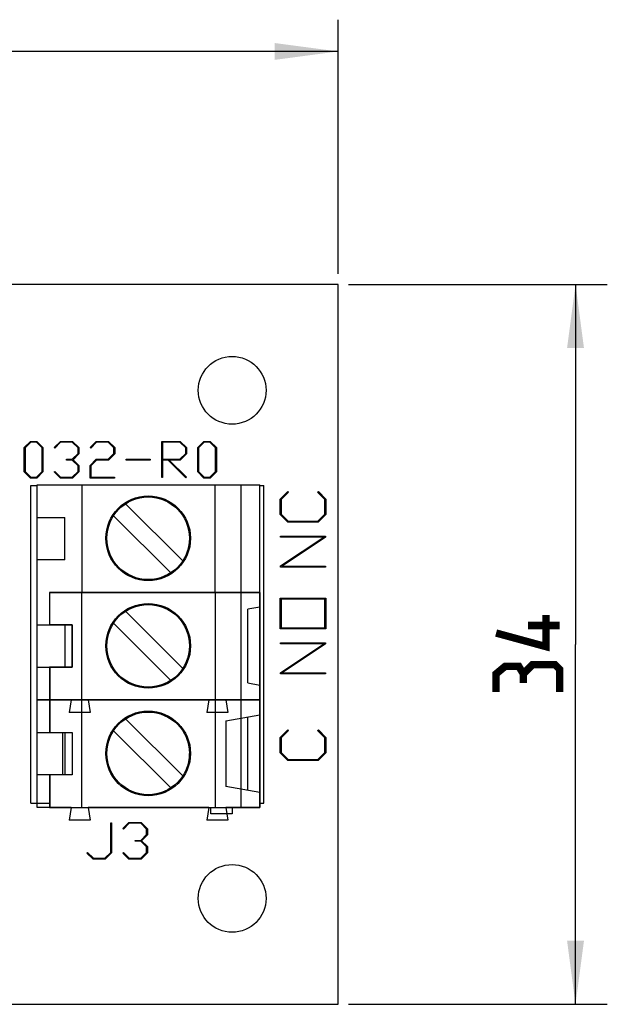
# Model space of a CAD drawing. Units: millimetres. Extents: x -59.3 to 35.7, y -17 to 32.3.
# Drawn here: x 8 to 35.7, y -17 to 29.5 of the extents above; entities that cross this region are included whole.
import ezdxf

# ---------------------------------------------------------------- set-up
doc = ezdxf.new("R2010")
doc.units = ezdxf.units.MM
doc.header["$LTSCALE"] = 23.1
doc.layers.get('0').update_dxf_attribs({"linetype": 'CONTINUOUS'})
for name, color, linetype in [('IMPORT_IGES', 7, 'CONTINUOUS'), ('INTFCLR_13_2', 7, 'CONTINUOUS'), ('INTFCLR_13_5', 7, 'CONTINUOUS')]:
    doc.layers.add(name, color=color, linetype=linetype)
doc.styles.get("Standard").update_dxf_attribs({"font": 'txt', "width": 0.8})
doc.dimstyles.new('DIMSTYLE_1', dxfattribs={"dimtxt": 3, "dimasz": 3, "dimexe": 1.5, "dimexo": 0.5, "dimgap": 0.75, "dimtad": 1, "dimtxsty": 'STANDARD', "dimblk": '_FILLED', "dimblk1": '_FILLED', "dimblk2": '_FILLED', "dimcen": 0.09, "dimazin": 2, "dimtfac": 1, "dimtofl": 0, "dimtmove": 0, "dimatfit": 3, "dimldrblk": '_FILLED', "dimfxl": 1, "dimtolj": 1, "dimarcsym": 0})

# ---------------------------------------------------------------- blocks, each defined once
blk = doc.blocks.new('_FILLED')
at = {"color": 0, "linetype": 'BYBLOCK'}
blk.add_solid([(0, 0), (-1, 0.133), (-1, -0.133)], dxfattribs=at)
blk = doc.blocks.new('*D0')
at = {"color": 7, "linetype": 'CONTINUOUS'}
for p, q in [((-23, 17.5), (-23, 29.505)), ((23, 17.5), (23, 29.505)), ((-23, 28.005), (0, 28.005)), ((23, 28.005), (0, 28.005))]:
    blk.add_line(p, q, dxfattribs=at)
at = {"color": 7, "linetype": 'CONTINUOUS', "xscale": 3, "yscale": 3, "zscale": 3, "rotation": 180}
blk.add_blockref('_FILLED', (-23, 28.005), dxfattribs=at)
at = {"color": 7, "linetype": 'CONTINUOUS', "xscale": 3, "yscale": 3, "zscale": 3}
blk.add_blockref('_FILLED', (23, 28.005), dxfattribs=at)
blk = doc.blocks.new('*D1')
at = {"color": 7, "linetype": 'CONTINUOUS'}
for p, q in [((23.5, 17), (35.711, 17)), ((34.211, 17), (34.211, 0)), ((34.211, -17), (34.211, 0)), ((23.5, -17), (35.711, -17))]:
    blk.add_line(p, q, dxfattribs=at)
at = {"color": 7, "linetype": 'CONTINUOUS', "xscale": 3, "yscale": 3, "zscale": 3}
for p, rotation in [((34.211, 17), 90), ((34.211, -17), 270)]:
    blk.add_blockref('_FILLED', p, dxfattribs=dict(at, rotation=rotation))

msp = doc.modelspace()

# ---------------------------------------------------------------- linework, layer by layer
at = {"color": 7, "linetype": 'CONTINUOUS', "const_width": 0.35}
for points in [[(32.818, 1.393), (32.818, -0.107), (30.461, 0.536)], [(33.461, 0.893), (31.961, 0.893)], [(31.747, -1.393), (31.532, -1.036), (30.89, -1.036), (30.461, -1.393), (30.461, -2.25)], [(33.461, -2.25), (33.461, -1.179), (33.247, -0.964), (32.175, -0.964), (31.747, -1.393), (31.747, -1.821)]]:
    msp.add_lwpolyline(points, dxfattribs=at)
at = {"layer": 'IMPORT_IGES', "color": 7, "linetype": 'CONTINUOUS'}
for p, q in [((23, 17), (-23, 17)), ((23, -17), (23, 17)), ((8.183, 9.294), (8.477, 9.588)), ((8.491, 9.551), (8.221, 9.28)), ((8.477, 9.588), (8.774, 9.588)), ((8.76, 9.551), (8.491, 9.551)), ((9.03, 9.28), (8.76, 9.551)), ((8.774, 9.588), (9.068, 9.294)), ((9.601, 9.301), (9.89, 9.588)), ((9.904, 9.551), (9.628, 9.273)), ((9.89, 9.588), (10.47, 9.588)), ((10.454, 9.551), (9.904, 9.551)), ((10.726, 9.28), (10.454, 9.551)), ((10.47, 9.588), (10.764, 9.294)), ((11.296, 9.301), (11.585, 9.588)), ((11.599, 9.551), (11.323, 9.273)), ((11.585, 9.588), (12.164, 9.588)), ((12.149, 9.551), (11.599, 9.551)), ((12.42, 9.28), (12.149, 9.551)), ((12.164, 9.588), (12.458, 9.294)), ((14.68, 9.588), (15.553, 9.588)), ((14.68, 7.875), (14.68, 9.588)), ((15.538, 9.551), (14.718, 9.551)), ((14.718, 9.551), (14.718, 8.741)), ((15.809, 9.28), (15.538, 9.551)), ((15.553, 9.588), (15.847, 9.294)), ((16.374, 9.294), (16.669, 9.588)), ((16.682, 9.551), (16.412, 9.28)), ((16.669, 9.588), (16.965, 9.588)), ((16.951, 9.551), (16.682, 9.551)), ((17.221, 9.28), (16.951, 9.551)), ((16.965, 9.588), (17.259, 9.294)), ((8.183, 8.151), (8.183, 9.294)), ((8.221, 9.28), (8.221, 8.164)), ((9.03, 8.164), (9.03, 9.28)), ((9.068, 9.294), (9.068, 8.151)), ((9.628, 9.273), (9.601, 9.301)), ((10.454, 8.741), (10.726, 9.013)), ((10.764, 8.997), (10.488, 8.723)), ((10.726, 9.013), (10.726, 9.28)), ((10.764, 9.294), (10.764, 8.997)), ((11.323, 9.273), (11.296, 9.301)), ((12.149, 8.741), (12.42, 9.013)), ((12.458, 8.997), (12.164, 8.703)), ((12.42, 9.013), (12.42, 9.28)), ((12.458, 9.294), (12.458, 8.997)), ((15.538, 8.741), (15.809, 9.013)), ((15.847, 8.997), (15.553, 8.703)), ((15.809, 9.013), (15.809, 9.28)), ((15.847, 9.294), (15.847, 8.997)), ((16.374, 8.151), (16.374, 9.294)), ((16.412, 9.28), (16.412, 8.164)), ((17.221, 8.164), (17.221, 9.28)), ((17.259, 9.294), (17.259, 8.151)), ((10.18, 8.741), (10.454, 8.741)), ((10.18, 8.703), (10.18, 8.741)), ((10.454, 8.703), (10.18, 8.703)), ((10.726, 8.433), (10.454, 8.703)), ((10.488, 8.723), (10.764, 8.447)), ((10.726, 8.164), (10.726, 8.433)), ((10.764, 8.447), (10.764, 8.151)), ((11.291, 8.447), (11.585, 8.741)), ((11.291, 7.858), (11.291, 8.447)), ((11.599, 8.703), (11.329, 8.433)), ((11.329, 8.433), (11.329, 7.895)), ((11.585, 8.741), (12.149, 8.741)), ((12.164, 8.703), (11.599, 8.703)), ((13.004, 8.741), (14.133, 8.741)), ((13.004, 8.703), (13.004, 8.741)), ((14.133, 8.703), (13.004, 8.703)), ((14.133, 8.741), (14.133, 8.703)), ((14.718, 8.741), (15.538, 8.741)), ((14.974, 8.703), (14.718, 8.703)), ((14.718, 8.703), (14.718, 7.875)), ((15.814, 7.862), (14.974, 8.703)), ((15.553, 8.703), (15.026, 8.703)), ((15.026, 8.703), (15.841, 7.89)), ((8.477, 7.858), (8.183, 8.151)), ((8.221, 8.164), (8.491, 7.895)), ((8.76, 7.895), (9.03, 8.164)), ((9.068, 8.151), (8.774, 7.858)), ((9.601, 8.144), (9.628, 8.171)), ((9.89, 7.858), (9.601, 8.144)), ((9.628, 8.171), (9.904, 7.895)), ((10.454, 7.895), (10.726, 8.164)), ((10.764, 8.151), (10.47, 7.858)), ((16.669, 7.858), (16.374, 8.151)), ((16.412, 8.164), (16.682, 7.895)), ((16.951, 7.895), (17.221, 8.164)), ((17.259, 8.151), (16.965, 7.858)), ((8.774, 7.858), (8.477, 7.858)), ((8.491, 7.895), (8.76, 7.895)), ((8.5, 7.5), (8.797, 7.5)), ((8.5, -7.5), (8.5, 7.5)), ((8.797, 7.538), (19.3, 7.538)), ((8.797, 5.998), (8.797, 7.538)), ((10.47, 7.858), (9.89, 7.858)), ((9.904, 7.895), (10.454, 7.895)), ((10.9, 7.538), (10.9, 2.458)), ((12.439, 7.858), (11.291, 7.858)), ((11.329, 7.895), (12.439, 7.895)), ((12.439, 7.895), (12.439, 7.858)), ((14.718, 7.875), (14.68, 7.875)), ((15.841, 7.89), (15.814, 7.862)), ((16.965, 7.858), (16.669, 7.858)), ((16.682, 7.895), (16.951, 7.895)), ((17.2, 2.458), (17.2, 7.538)), ((18.419, 2.458), (18.419, 7.538)), ((19.3, -7.702), (19.3, 7.538)), ((19.3, 7.5), (19.5, 7.5)), ((19.5, -7.5), (19.5, 7.5)), ((20.265, 6.861), (20.624, 7.221)), ((20.658, 7.186), (20.311, 6.842)), ((20.624, 7.221), (20.658, 7.186)), ((22.036, 7.186), (22.07, 7.221)), ((22.382, 6.842), (22.036, 7.186)), ((22.07, 7.221), (22.428, 6.861)), ((15.669, 3.945), (12.97, 6.644)), ((20.265, 6.137), (20.265, 6.861)), ((20.311, 6.842), (20.311, 6.154)), ((22.382, 6.154), (22.382, 6.842)), ((22.428, 6.861), (22.428, 6.137)), ((12.404, 6.078), (15.103, 3.379)), ((20.633, 5.769), (20.265, 6.137)), ((20.311, 6.154), (20.65, 5.817)), ((22.044, 5.817), (22.382, 6.154)), ((22.428, 6.137), (22.062, 5.769)), ((8.8, 5.998), (10.1, 5.998)), ((8.8, -2.622), (8.8, 5.998)), ((10.1, 3.998), (10.1, 5.998)), ((22.062, 5.769), (20.633, 5.769)), ((20.65, 5.817), (22.044, 5.817)), ((20.288, 5.11), (22.406, 5.11)), ((20.288, 5.063), (20.288, 5.11)), ((22.329, 5.063), (20.288, 5.063)), ((20.288, 3.703), (22.329, 5.063)), ((22.406, 5.06), (20.364, 3.698)), ((22.406, 5.11), (22.406, 5.06)), ((10.1, 3.998), (8.8, 3.998)), ((20.289, 3.651), (20.288, 3.703)), ((22.406, 3.651), (20.289, 3.651)), ((20.364, 3.698), (22.406, 3.698)), ((22.406, 3.698), (22.406, 3.651)), ((9.385, 2.458), (19.3, 2.458)), ((9.385, 2.458), (9.385, 0.918)), ((20.265, 2.189), (22.428, 2.189)), ((20.265, 0.73), (20.265, 2.189)), ((22.382, 2.141), (20.311, 2.141)), ((20.311, 2.141), (20.311, 0.777)), ((22.382, 0.777), (22.382, 2.141)), ((22.428, 2.189), (22.428, 0.73)), ((15.669, -1.135), (12.97, 1.564)), ((19.3, 1.758), (18.733, 1.658)), ((18.733, -1.822), (18.733, 1.658)), ((12.404, 0.998), (15.103, -1.701)), ((8.8, 0.918), (10.45, 0.918)), ((10.1, 0.918), (10.1, -1.082)), ((10.45, -1.082), (10.45, 0.918)), ((22.428, 0.73), (20.265, 0.73)), ((20.311, 0.777), (22.382, 0.777)), ((20.288, 0.07), (22.406, 0.07)), ((20.288, 0.023), (20.288, 0.07)), ((22.329, 0.023), (20.288, 0.023)), ((20.288, -1.337), (22.329, 0.023)), ((22.406, 0.02), (20.364, -1.341)), ((22.406, 0.07), (22.406, 0.02)), ((8.8, -1.082), (10.45, -1.082)), ((9.388, -1.082), (9.388, -2.622)), ((20.289, -1.389), (20.288, -1.337)), ((22.406, -1.389), (20.289, -1.389)), ((20.364, -1.341), (22.406, -1.341)), ((22.406, -1.341), (22.406, -1.389)), ((18.733, -1.822), (19.3, -1.922)), ((8.8, -2.622), (19.3, -2.622)), ((9.385, -2.622), (9.385, -4.162)), ((10.9, -7.702), (10.9, -2.622)), ((17.2, -2.622), (17.2, -7.702)), ((18.419, -7.702), (18.419, -2.622)), ((15.669, -6.215), (12.97, -3.516)), ((9.385, -4.162), (10.1, -4.162)), ((10, -6.162), (10, -4.162)), ((10.1, -4.162), (10.1, -6.162)), ((12.404, -4.082), (15.103, -6.781)), ((20.265, -4.399), (20.624, -4.038)), ((20.658, -4.073), (20.311, -4.417)), ((20.624, -4.038), (20.658, -4.073)), ((22.036, -4.073), (22.07, -4.038)), ((22.382, -4.417), (22.036, -4.073)), ((22.07, -4.038), (22.428, -4.399)), ((20.265, -5.122), (20.265, -4.399)), ((20.311, -4.417), (20.311, -5.105)), ((22.382, -5.105), (22.382, -4.417)), ((22.428, -4.399), (22.428, -5.122)), ((20.311, -5.105), (20.65, -5.442)), ((22.044, -5.442), (22.382, -5.105)), ((20.633, -5.49), (20.265, -5.122)), ((22.062, -5.49), (20.633, -5.49)), ((20.65, -5.442), (22.044, -5.442)), ((22.428, -5.122), (22.062, -5.49)), ((10.1, -6.162), (9.385, -6.162)), ((9.385, -6.162), (9.385, -7.702)), ((8.5, -7.5), (9.385, -7.5)), ((9.385, -7.702), (19.3, -7.702)), ((17, -8), (17, -7.702)), ((18, -7.702), (18, -8)), ((19.3, -7.5), (19.5, -7.5)), ((18, -8), (17, -8)), ((12.269, -8.43), (12.306, -8.43)), ((12.269, -9.836), (12.269, -8.43)), ((12.306, -8.43), (12.306, -9.849)), ((12.838, -8.699), (13.128, -8.412)), ((12.866, -8.727), (12.838, -8.699)), ((13.142, -8.449), (12.866, -8.727)), ((13.128, -8.412), (13.707, -8.412)), ((13.692, -8.449), (13.142, -8.449)), ((13.963, -8.72), (13.692, -8.449)), ((13.707, -8.412), (14.001, -8.706)), ((13.963, -8.987), (13.963, -8.72)), ((14.001, -8.706), (14.001, -9.003)), ((13.417, -9.259), (13.692, -9.259)), ((13.417, -9.297), (13.417, -9.259)), ((13.692, -9.297), (13.417, -9.297)), ((13.692, -9.259), (13.963, -8.987)), ((13.963, -9.567), (13.692, -9.297)), ((14.001, -9.003), (13.725, -9.277)), ((13.725, -9.277), (14.001, -9.553)), ((13.963, -9.836), (13.963, -9.567)), ((14.001, -9.553), (14.001, -9.849)), ((11.144, -9.856), (11.171, -9.829)), ((11.433, -10.142), (11.144, -9.856)), ((11.171, -9.829), (11.447, -10.105)), ((12.012, -10.142), (11.433, -10.142)), ((11.447, -10.105), (11.997, -10.105)), ((11.997, -10.105), (12.269, -9.836)), ((12.306, -9.849), (12.012, -10.142)), ((12.838, -9.856), (12.866, -9.829)), ((13.128, -10.142), (12.838, -9.856)), ((12.866, -9.829), (13.142, -10.105)), ((13.707, -10.142), (13.128, -10.142)), ((13.142, -10.105), (13.692, -10.105)), ((13.692, -10.105), (13.963, -9.836)), ((14.001, -9.849), (13.707, -10.142)), ((-23, -17), (23, -17))]:
    msp.add_line(p, q, dxfattribs=at)
for points in [[(15.982, -5.268), (15.986, -5.239), (15.989, -5.209), (15.992, -5.179), (15.994, -5.149), (15.996, -5.12), (15.998, -5.09), (15.999, -5.06), (16, -5.03), (16, -5), (16, -4.968), (15.999, -4.936), (15.998, -4.904), (15.996, -4.872), (15.994, -4.84), (15.991, -4.808), (15.988, -4.776), (15.984, -4.744), (15.979, -4.713), (15.975, -4.681), (15.969, -4.649), (15.963, -4.618)], [(12.081, -5.565), (12.089, -5.592), (12.098, -5.619), (12.106, -5.646), (12.116, -5.673), (12.126, -5.699), (12.136, -5.726), (12.146, -5.752), (12.157, -5.778), (12.169, -5.807), (12.182, -5.834), (12.195, -5.862), (12.208, -5.89), (12.222, -5.917), (12.237, -5.944), (12.251, -5.971), (12.266, -5.998), (12.282, -6.024), (12.298, -6.05), (12.314, -6.076), (12.331, -6.102), (12.348, -6.128), (12.366, -6.153)]]:
    msp.add_lwpolyline(points, dxfattribs=at)
for centre, radius in [((18, 12), 1.6), ((14.036, 5.011), 2), ((14.036, 5.011), 1.95), ((14.036, -0.069), 1.95), ((14.036, -5.149), 2), ((14.036, -5.149), 1.95), ((18, -12), 1.6)]:
    msp.add_circle(centre, radius, dxfattribs=at)
at = {"layer": 'INTFCLR_13_2', "color": 7, "linetype": 'CONTINUOUS'}
for p, q in [((19.3, 2.458), (9.385, 2.458)), ((9.385, 2.458), (9.385, 0.918)), ((10.9, -2.622), (10.9, 2.458)), ((17.2, 2.458), (17.2, -2.622)), ((18.419, -2.622), (18.419, 2.458)), ((19.3, 2.458), (19.3, -2.622)), ((10.45, 0.918), (9.385, 0.918)), ((10.45, 0.918), (10.45, -1.082)), ((10.45, -1.082), (9.385, -1.082)), ((9.385, -1.082), (9.385, -2.622)), ((19.3, -2.622), (9.385, -2.622))]:
    msp.add_line(p, q, dxfattribs=at)
msp.add_circle((14.036, -0.069), 2, dxfattribs=at)
at = {"layer": 'INTFCLR_13_5', "color": 7, "linetype": 'CONTINUOUS'}
for p, q in [((10.4, -2.622), (8.8, -2.622)), ((8.8, -7.702), (8.8, -2.622)), ((9.388, -2.622), (9.388, -4.162)), ((10.4, -2.622), (10.3, -3.222)), ((16.9, -2.622), (11.2, -2.622)), ((11.2, -2.622), (11.3, -3.222)), ((16.9, -2.622), (16.8, -3.222)), ((19.3, -2.622), (17.7, -2.622)), ((17.7, -2.622), (17.8, -3.222)), ((19.3, -2.622), (19.3, -7.702)), ((11.3, -3.222), (10.3, -3.222)), ((17.8, -3.222), (16.8, -3.222)), ((17.7, -3.605), (19.3, -3.322)), ((17.7, -3.605), (17.7, -6.72)), ((18.733, -6.902), (18.733, -3.422)), ((8.8, -4.162), (10.45, -4.162)), ((10.45, -4.162), (10.45, -6.162)), ((10.45, -6.162), (8.8, -6.162)), ((9.388, -6.162), (9.388, -7.702)), ((19.3, -7.002), (17.7, -6.72)), ((10.4, -7.702), (8.8, -7.702)), ((10.4, -7.702), (10.3, -8.302)), ((16.9, -7.702), (11.2, -7.702)), ((11.2, -7.702), (11.3, -8.302)), ((16.9, -7.702), (16.8, -8.302)), ((19.3, -7.702), (17.7, -7.702)), ((17.7, -7.702), (17.8, -8.302)), ((11.3, -8.302), (10.3, -8.302)), ((17.8, -8.302), (16.8, -8.302))]:
    msp.add_line(p, q, dxfattribs=at)

# ---------------------------------------------------------------- dimensions: what is measured, and where the dimension line sits
at = {"color": 7, "linetype": 'CONTINUOUS'}
dim = msp.add_linear_dim(base=(23, 28.005), p1=(-23, 17), p2=(23, 17), dimstyle='DIMSTYLE_1', dxfattribs=at)
dim.commit()
dim.dimension.update_dxf_attribs({"geometry": '*D0', "text_midpoint": (-2.357, 28.005), "dimtype": 160})
dim = msp.add_linear_dim(base=(34.211, -17), p1=(23, 17), p2=(23, -17), angle=270, dimstyle='DIMSTYLE_1', dxfattribs=at)
dim.commit()
dim.dimension.update_dxf_attribs({"geometry": '*D1', "text_midpoint": (34.211, -2.25), "dimtype": 160})

doc.saveas('drawing.dxf')
